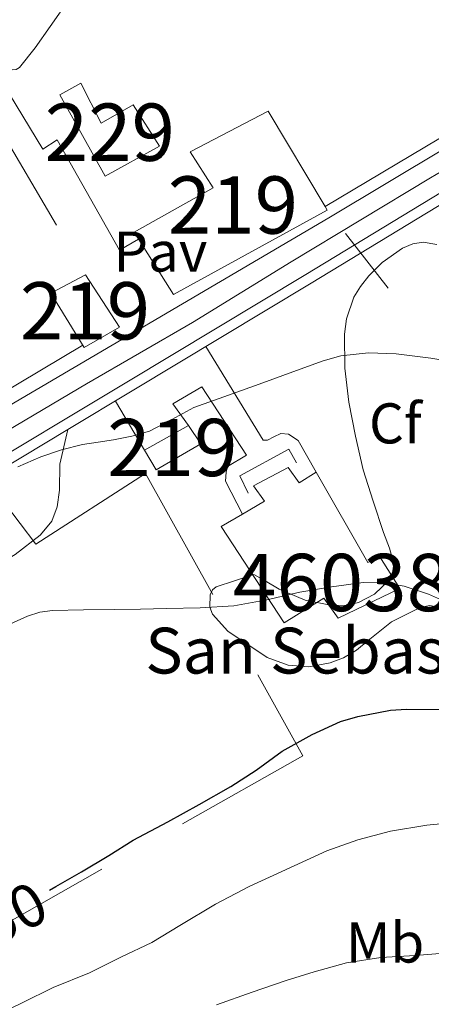
# Model space of a CAD drawing. Extents: x 559618 to 566467, y 747406 to 752095.
# Drawn here: x 566282 to 566354, y 747990 to 748162 of the extents above; entities that cross this region are included whole.
import ezdxf
from ezdxf.enums import TextEntityAlignment as Align

# ---------------------------------------------------------------- set-up
doc = ezdxf.new("R2010")
doc.units = 0
doc.header["$MEASUREMENT"] = 0
for name, pattern in [('DGN Style 2', [40.23712, 24.142272, -16.094848]), ('DGN Style 3', [56.331967999999996, 40.23712, -16.094848]), ('DGN Style 4', [64.41962912, 32.189696, -16.094848, 0.04023712, -16.094848]), ('DGN Style 5', [28.165983999999998, 12.071136, -16.094848]), ('DGN Style 7', [80.47424, 36.213408, -16.094848, 12.071136, -16.094848])]:
    doc.linetypes.add(name, pattern=pattern)
for name, color, linetype in [('Nivel 15', 7, 'Continuous'), ('Nivel 16', 7, 'Continuous'), ('Nivel 20', 7, 'Continuous'), ('Nivel 21', 7, 'Continuous'), ('Nivel 22', 7, 'Continuous'), ('Nivel 23', 7, 'Continuous'), ('Nivel 25', 7, 'Continuous'), ('Nivel 26', 7, 'Continuous'), ('Nivel 32', 7, 'Continuous'), ('Nivel 35', 7, 'Continuous'), ('Nivel 37', 7, 'Continuous'), ('Nivel 4', 7, 'Continuous'), ('Nivel 41', 7, 'Continuous'), ('Nivel 44', 7, 'Continuous'), ('Nivel 48', 7, 'Continuous'), ('Nivel 5', 7, 'Continuous'), ('Nivel 52', 7, 'Continuous'), ('Nivel 54', 7, 'Continuous'), ('Nivel 57', 7, 'Continuous')]:
    doc.layers.add(name, color=color, linetype=linetype)
doc.styles.add('Style-arial', font='arial.shx', dxfattribs={"bigfont": 'arialbig.shx'})
doc.styles.add('Style-ariali', font='ariali.shx', dxfattribs={"bigfont": 'arialibig.shx'})
doc.styles.add('Style-arialn', font='arialn.shx', dxfattribs={"bigfont": 'arialnbig.shx'})

msp = doc.modelspace()

# ---------------------------------------------------------------- linework, layer by layer
at = {"layer": 'Nivel 15', "color": 1, "linetype": 'Continuous', "lineweight": 0}
msp.add_polyline3d([(566301.7379999999, 748147.1969999999, 539.779), (566306.314, 748139.997, 538.835), (566296.842, 748134.733, 538.803), (566288.97, 748148.9410000001, 538.243), (566292.6340000001, 748150.9569999999, 538.211), (566296.1540000001, 748143.997, 539.219), (566301.7379999999, 748147.1969999999, 539.779)], dxfattribs=at)
at = {"layer": 'Nivel 15', "color": 53, "linetype": 'Continuous', "lineweight": 13}
for points in [[(566335.2139999999, 748129.439, 539.513), (566335.578, 748128.8289999999, 539.5070000000001), (566308.794, 748114.1089999999, 545.715), (566301.882, 748125.0050000001, 546.931), (566315.706, 748132.733, 545.811), (566311.642, 748138.9890000001, 541.027), (566325.2579999999, 748146.1089999999, 539.683), (566335.2139999999, 748129.439, 539.513)], [(566287.3859999999, 748114.3489999999, 541.443), (566293.402, 748117.517, 540.899), (566299.3219999999, 748108.3970000001, 540.259), (566293.21, 748104.8770000001, 540.595), (566287.3859999999, 748114.3489999999, 541.443)], [(566303.6969999999, 748086.936, 542.427), (566311.3929999999, 748091.24, 542.107), (566313.521, 748088.024, 542.219), (566305.7450000001, 748083.48, 542.315), (566303.6969999999, 748086.936, 542.427)]]:
    msp.add_polyline3d(points, dxfattribs=at)
at = {"layer": 'Nivel 15', "color": 1, "linetype": 'Continuous', "lineweight": 13}
msp.add_polyline3d([(566317.0730000001, 748073.608, 543.013), (566320.7990000001, 748075.787, 542.848), (566324.625, 748078.024, 542.678), (566322.689, 748080.696, 542.259), (566328.7690000001, 748083.9280000001, 542.062), (566330.673, 748081.2080000001, 542.477), (566333.665, 748083.0959999999, 542.351), (566342.6570000001, 748067.3360000001, 544.564), (566344.737, 748068.344, 544.442), (566348.209, 748062.7919999999, 545.12), (566337.4890000001, 748057.6240000001, 546.213), (566334.977, 748061.0800000001, 545.376), (566328.033, 748056.7919999999, 545.972), (566317.0730000001, 748073.608, 543.013)], dxfattribs=at)
at = {"layer": 'Nivel 16', "color": 1, "linetype": 'Continuous', "lineweight": 13, "extrusion": (-0.04968847539469095, 0.08412447574734068, 0.9952156188450755), "elevation": 35331.30429997416, "flags": 128}
msp.add_lwpolyline([(-868052.3587178686, -354360.0349424279), (-868052.3587178683, -354370.0244024734)], dxfattribs=at)
at = {"layer": 'Nivel 16', "color": 1, "linetype": 'Continuous', "lineweight": 13}
for points in [[(566333.665, 748083.0959999999, 543.131), (566330.5290000001, 748088.632, 543.019), (566328.817, 748089.7520000001, 542.6510000000001), (566327.4569999999, 748089.8160000001, 541.835), (566326.273, 748089.24, 541.323), (566325.1529999999, 748088.6640000001, 541.195), (566324.4169999999, 748088.6640000001, 541.035), (566314.4169999999, 748105.048, 538.187)], [(566311.3929999999, 748091.24, 540.219), (566308.673, 748095, 540.059), (566313.729, 748097.96, 539.947), (566321.4890000001, 748086.04, 541.787), (566318.209, 748084.0719999999, 542.619), (566317.953, 748083.112, 542.987), (566317.8090000001, 748081.5120000001, 543.147), (566320.7990000001, 748075.787, 543.371)], [(566321.7930000001, 748079.432, 543.291), (566320.3049999999, 748082.4720000001, 543.291), (566328.865, 748087.0800000001, 543.259), (566330.209, 748084.7280000001, 543.195)]]:
    msp.add_polyline3d(points, dxfattribs=at)
at = {"layer": 'Nivel 20', "color": 7, "linetype": 'DGN Style 2', "lineweight": 0, "extrusion": (-0.002990780838540205, 0.005094278267495007, 0.9999825516272317), "elevation": 2655.564949264434, "flags": 128}
msp.add_lwpolyline([(566275.1981245375, 748143.2006593025), (566292.510651255, 748113.7122766634)], dxfattribs=at)
at = {"layer": 'Nivel 20', "color": 7, "linetype": 'DGN Style 2', "lineweight": 0, "extrusion": (0.03331131073107478, 0.01967282769504892, 0.9992513880039692), "elevation": 34119.73851101141, "flags": 128}
msp.add_lwpolyline([(356188.7791993823, -867360.8631991008), (356188.7791993823, -867274.8388840265)], dxfattribs=at)
at = {"layer": 'Nivel 20', "color": 7, "linetype": 'DGN Style 2', "lineweight": 0, "extrusion": (-0.03189131486808813, 0.04214875532273636, 0.9986022363587659), "elevation": 14010.87549586118, "flags": 128}
msp.add_lwpolyline([(-902957.3811221053, -254488.7550048418), (-902957.3811221048, -254479.673429648)], dxfattribs=at)
at = {"layer": 'Nivel 20', "color": 7, "linetype": 'DGN Style 2', "lineweight": 0}
msp.add_polyline3d([(566284.753, 748070.5360000001, 540.955), (566303.905, 748082.8559999999, 541.355), (566331.3289999999, 748033.5760000001, 550.4590000000001), (566260.065, 747993.304, 551.771), (566209.169, 747967.6400000001, 554.699), (566187.3929999999, 747958.0719999999, 560.107), (566166.0970000001, 748009.976, 545.867), (566279.281, 748077.7679999999, 540.475)], dxfattribs=at)
at = {"layer": 'Nivel 21', "color": 7, "linetype": 'Continuous', "lineweight": 13, "extrusion": (0.04455856525560505, 0.02672093185784605, 0.9986493509050163), "elevation": 45760.70187700258, "flags": 128}
msp.add_lwpolyline([(350332.471779629, -869193.6776096043), (350332.471779629, -869179.7621124159)], dxfattribs=at)
at = {"layer": 'Nivel 21', "color": 7, "linetype": 'Continuous', "lineweight": 13}
for points in [[(565968.1059999999, 747797.5490000001, 550.595), (565971.77, 747802.5889999999, 550.739), (565974.666, 747807.885, 550.771), (565983.7860000001, 747820.077, 550.195), (566001.6740000001, 747845.4369999999, 549.091), (566019.146, 747869.0689999999, 547.779), (566044.0900000001, 747900.8929999999, 546.819), (566073.0179999999, 747939.9809999999, 546.867), (566090.794, 747964.2050000001, 546.4350000000001), (566103.3700000001, 747980.301, 546.3870000000001), (566114.7779999999, 747992.413, 545.811), (566124.6340000001, 748001.0689999999, 545.155), (566133.1140000001, 748007.0530000001, 544.803), (566169.402, 748028.253, 543.235), (566199.21, 748045.757, 542.259), (566235.818, 748068.301, 541.187), (566272.4739999999, 748090.2209999999, 539.075), (566335.834, 748127.5009999999, 536.899), (566376.7139999999, 748151.9650000001, 536.115), (566423.6740000001, 748180.685, 536.403), (566455.1300000001, 748199.8049999999, 536.467), (566458.067, 748201.521, 536.447)], [(565988.76, 747814.094, 549.996), (566014.2820000001, 747848.381, 548.4350000000001), (566035.7220000001, 747877.837, 548.019), (566060.6980000001, 747911.9169999999, 547.5550000000001), (566067.0819999999, 747920.7339999999, 547.363), (566080.8899999999, 747939.8049999999, 546.947), (566099.338, 747964.0449999999, 546.5310000000001), (566114.73, 747981.2609999999, 545.683), (566125.658, 747992.237, 545.251), (566133.3219999999, 747998.061, 544.659), (566145.466, 748005.4210000001, 543.907), (566186.906, 748030.477, 542.659), (566226.2339999999, 748054.4610000001, 541.027), (566271.898, 748081.565, 539.731), (566300.6340000001, 748098.797, 537.987), (566331.8500000001, 748117.581, 536.867), (566363.898, 748137.0689999999, 536.243), (566399.1140000001, 748158.4610000001, 536.099), (566443.514, 748184.797, 536.323), (566458.1470000001, 748193.291, 536.208)], [(566458.1669999999, 748191.2409999999, 536.215), (566444.4169999999, 748183.2590000001, 536.323), (566400.0320000001, 748156.932, 536.099), (566383.1599999999, 748146.683, 536.168), (566364.824, 748135.5449999999, 536.243), (566332.773, 748116.0549999999, 536.867), (566301.5519999999, 748097.2679999999, 537.987), (566290.355, 748090.5530000001, 538.667)], [(566335.2139999999, 748129.439, 536.995), (566374.8740000001, 748153.0689999999, 536.067), (566416.2220000001, 748178.611, 536.364), (566418.0260000001, 748179.709, 536.275), (566417.3060000001, 748180.717, 536.291)], [(566290.355, 748090.5530000001, 538.666), (566288.9450000001, 748084.504, 540.123), (566288.881, 748079.9439999999, 540.123), (566288.4650000001, 748077.048, 540.267), (566287.5689999999, 748074.5360000001, 540.363), (566286.449, 748073.2080000001, 540.5070000000001), (566285.521, 748072.104, 540.635), (566281.1370000001, 748068.712, 541.147), (566257.777, 748054.4880000001, 543.035), (566255.8970000001, 748052.3019999999, 543.2090000000001), (566255.1799999999, 748049.5249999999, 543.552), (566255.281, 748048.264, 543.739), (566256.881, 748043.2720000001, 543.963), (566256.7919999999, 748040.449, 544.085), (566255.435, 748037.97, 544.135), (566254.065, 748036.8400000001, 544.123), (566249.4469999999, 748034.038, 544.123)]]:
    msp.add_polyline3d(points, dxfattribs=at)
at = {"layer": 'Nivel 22', "color": 30, "linetype": 'DGN Style 5', "lineweight": 30, "elevation": 550, "flags": 128}
msp.add_lwpolyline([(566269.2579999999, 747999.9920000001), (566273.8090000001, 748002.328), (566278.673, 748004.9040000001), (566283.889, 748008.1680000001), (566287.1440000001, 748010.1499999999)], dxfattribs=at)
at = {"layer": 'Nivel 23', "color": 7, "linetype": 'DGN Style 4', "lineweight": 0}
msp.add_polyline3d([(566409.267, 748168.193, 536.23), (566397.7390000001, 748161.395, 536.177), (566383.9709999999, 748152.8870000001, 536.1510000000001), (566365.5120000001, 748141.5349999999, 536.27), (566353.567, 748134.4580000001, 536.5), (566329.3030000001, 748119.8289999999, 537.038), (566312.0700000001, 748109.186, 537.647), (566293.611, 748098.5009999999, 538.349), (566268.4450000001, 748083.591, 539.614), (566254.183, 748074.842, 540.122), (566233.7679999999, 748062.6599999999, 541.011), (566206.7609999999, 748046.362, 541.912), (566182.057, 748031.72, 542.746), (566150.7110000001, 748013.013, 543.919), (566129.8219999999, 748000.8260000001, 544.993)], dxfattribs=at)
at = {"layer": 'Nivel 25', "color": 1, "linetype": 'Continuous', "lineweight": 0}
msp.add_polyline3d([(566276.122, 748147.021, 537.913), (566280.186, 748149.037, 536.5310000000001), (566285.994, 748139.4850000001, 536.403), (566288.506, 748141.085, 536.067), (566299.338, 748121.8530000001, 537.075), (566302.6570000001, 748123.783, 537.235)], dxfattribs=at)
at = {"layer": 'Nivel 32', "color": 6, "linetype": 'DGN Style 7', "lineweight": 0, "extrusion": (0.1238493922161185, 0.208325464039298, 0.9701864919078751), "elevation": 226515.5519865878, "flags": 128}
msp.add_lwpolyline([(-104567.5975817809, -904526.3554155193), (-104534.877496774, -904532.2557390812), (-104501.0073917563, -904545.8883747798)], dxfattribs=at)
at = {"layer": 'Nivel 35', "color": 92, "linetype": 'DGN Style 3', "lineweight": 0}
for points in [[(566318.219, 748055.355, 552.405), (566315.5530000001, 748058.328, 551.867), (566315.0860000001, 748059.5160000001, 551.8340000000001), (566315.152, 748061.6880000001, 551.896), (566315.5419999999, 748062.565, 551.802), (566316.1769999999, 748063.064, 551.515), (566319.3729999999, 748064.121, 549.79), (566322.781, 748065.247, 548.066), (566324.737, 748064.104, 550.155), (566327.2010000001, 748062.6640000001, 550.171), (566331.717, 748060.773, 550.261), (566336.449, 748059.848, 550.363), (566339.061, 748059.882, 550.343), (566341.023, 748060.3430000001, 550.267), (566343.8330000001, 748061.78, 550.057), (566346.3049999999, 748064.1680000001, 549.739), (566346.906, 748065.2, 549.592), (566347.186, 748067.047, 549.28), (566346.449, 748069.8489999999, 548.768), (566345.3929999999, 748072.584, 548.347), (566343.5590000001, 748078.0109999999, 547.688), (566341.841, 748083.48, 547.035), (566340.4709999999, 748089.3729999999, 546.298), (566339.3130000001, 748095.3200000001, 545.675), (566338.6170000001, 748101.219, 545.366), (566338.5930000001, 748107.1599999999, 545.147), (566338.909, 748109.8330000001, 545.0070000000001), (566340.233, 748113.645, 544.7860000000001), (566341.361, 748115.5020000001, 544.696), (566342.8489999999, 748117.352, 544.635), (566345.142, 748119.6599999999, 544.6080000000001), (566348.69, 748122.21, 544.638), (566350.4979999999, 748122.935, 544.664), (566352.321, 748123.2080000001, 544.683), (566354.6680000001, 748122.854, 544.699)], [(566355.6170000001, 748059.3840000001, 553.659), (566353.477, 748059.827, 553.588), (566351.75, 748059.4920000001, 553.539), (566346.753, 748056.9680000001, 553.467), (566342.6810000001, 748053.723, 553.52)], [(566342.6810000001, 748053.723, 553.52), (566340.6610000001, 748052.0390000001, 553.556), (566338.4169999999, 748050.6799999999, 553.5790000000001), (566336.071, 748049.7960000001, 553.582), (566332.369, 748049.118, 553.556), (566328.753, 748049.3999999999, 553.4830000000001), (566325.1030000001, 748050.719, 553.269), (566318.219, 748055.355, 552.405)]]:
    msp.add_polyline3d(points, dxfattribs=at)
at = {"layer": 'Nivel 4', "color": 30, "linetype": 'Continuous', "lineweight": 30, "elevation": 550, "flags": 128}
msp.add_lwpolyline([(566287.1440000001, 748010.1499999999), (566288.2250000001, 748010.808), (566292.737, 748013.3360000001), (566297.4890000001, 748016.1680000001), (566301.7609999999, 748018.872), (566307.7930000001, 748022.0560000001), (566313.233, 748025.064), (566318.7849999999, 748028.216), (566323.185, 748031.0959999999), (566327.729, 748034.3759999999), (566332.9450000001, 748037.3360000001), (566337.905, 748039.5760000001), (566340.913, 748040.4720000001), (566346.5930000001, 748041.56), (566349.409, 748041.736), (566355.953, 748041.6880000001)], dxfattribs=at)
at = {"layer": 'Nivel 5', "color": 30, "linetype": 'Continuous', "lineweight": 0, "flags": 128}
for points, elevation in [([(566250.564, 748161.004), (566252.663, 748161.307), (566254.655, 748161.595), (566258.5819999999, 748161.862), (566262.527, 748161.787), (566266.1440000001, 748161.423), (566269.679, 748160.379), (566273.014, 748158.385), (566276.175, 748156.1869999999), (566279.182, 748154.013), (566280.659, 748153.338), (566281.315, 748153.3500000001), (566281.8870000001, 748153.6910000001), (566284.669, 748157.1340000001), (566287.247, 748160.8910000001), (566290.6910000001, 748165.807)], 535), ([(566281.6270000001, 748084.0220000001), (566285.663, 748085.787), (566289.26, 748087.007), (566292.9269999999, 748087.9310000001), (566295.6140000001, 748088.3500000001), (566298.3030000001, 748088.747), (566301.473, 748089.389), (566304.591, 748090.267), (566308.476, 748092.308), (566312.335, 748094.379), (566318.335, 748096.54), (566324.335, 748098.699), (566329.575, 748100.621), (566334.8470000001, 748102.5390000001), (566337.9539999999, 748103.3859999999), (566342.7660000001, 748103.8940000001), (566347.5830000001, 748103.723), (566353.611, 748103.014), (566359.631, 748101.9950000001)], 540), ([(566279.071, 748056.0590000001), (566283.2849999999, 748057.966), (566285.45, 748058.6329999999), (566287.679, 748058.923), (566293.0630000001, 748059.0390000001), (566298.4469999999, 748059.131), (566302.9990000001, 748059.203), (566307.551, 748059.2749999999), (566313.4340000001, 748059.4010000001), (566319.311, 748059.7550000001), (566325.0630000001, 748060.811), (566330.783, 748062.139), (566336.3090000001, 748063.1070000001), (566341.8389999999, 748063.835), (566344.692, 748063.889), (566348.962, 748063.199), (566353.2150000001, 748061.8030000001), (566358.456, 748059.4809999999)], 545), ([(566278.351, 747988.5549999999), (566282.351, 747990.4909999999), (566287.791, 747993.163), (566294.1270000001, 747995.6910000001), (566299.5989999999, 747998.4750000001), (566304.9909999999, 748001.0349999999), (566309.8870000001, 748003.9469999999), (566316.0630000001, 748007.6910000001), (566321.9510000001, 748010.763), (566335.503, 748017.003), (566340.895, 748018.9070000001), (566346.6070000001, 748020.443), (566352.959, 748021.483), (566358.415, 748022.027)], 555), ([(566316.2390000001, 747990.155), (566322.479, 747992.315), (566328.3829999999, 747994.395), (566333.2790000001, 747995.8829999999), (566338.9269999999, 747997.435), (566344.895, 747998.3630000001), (566350.895, 747998.747), (566355.967, 747999.163)], 560)]:
    msp.add_lwpolyline(points, dxfattribs=dict(at, elevation=elevation))
at = {"layer": 'Nivel 52', "color": 1, "linetype": 'Continuous', "lineweight": 0}
msp.add_polyline3d([(566301.7379999999, 748147.1969999999, 539.779), (566296.1540000001, 748143.997, 539.219), (566292.6340000001, 748150.9569999999, 538.211), (566288.97, 748148.9410000001, 538.243), (566296.842, 748134.733, 538.803), (566306.314, 748139.997, 538.835)], close=True, dxfattribs=at)
at = {"layer": 'Nivel 52', "color": 1, "linetype": 'Continuous', "lineweight": 13}
for points in [[(566335.2139999999, 748129.439, 539.513), (566325.2579999999, 748146.1089999999, 539.683), (566311.642, 748138.9890000001, 541.027), (566315.706, 748132.733, 545.811), (566301.882, 748125.0050000001, 546.931), (566308.794, 748114.1089999999, 545.715), (566335.578, 748128.8289999999, 539.5070000000001)], [(566317.0730000001, 748073.608, 543.013), (566328.033, 748056.7919999999, 545.972), (566334.977, 748061.0800000001, 545.376), (566337.4890000001, 748057.6240000001, 546.213), (566348.209, 748062.7919999999, 545.12), (566344.737, 748068.344, 544.442), (566342.6570000001, 748067.3360000001, 544.564), (566333.665, 748083.0959999999, 542.351), (566330.673, 748081.2080000001, 542.477), (566328.7690000001, 748083.9280000001, 542.062), (566322.689, 748080.696, 542.259), (566324.625, 748078.024, 542.678), (566320.7990000001, 748075.787, 542.848)]]:
    msp.add_polyline3d(points, close=True, dxfattribs=at)
for points in [[(566287.3859999999, 748114.3489999999, 541.443), (566293.21, 748104.8770000001, 540.595), (566299.3219999999, 748108.3970000001, 540.259), (566293.402, 748117.517, 540.899)], [(566303.6969999999, 748086.936, 542.427), (566305.7450000001, 748083.48, 542.315), (566313.521, 748088.024, 542.219), (566311.3929999999, 748091.24, 542.107)]]:
    msp.add_3dface(points, dxfattribs=at)
at = {"layer": 'Nivel 54', "color": 9, "linetype": 'Continuous', "lineweight": 0}
for points in [[(566014.2820000001, 747848.381, 548.4350000000001), (566035.7220000001, 747877.837, 548.019), (566060.6980000001, 747911.9169999999, 547.5550000000001), (566067.0819999999, 747920.7339999999, 547.363), (566080.8899999999, 747939.8049999999, 546.947), (566099.338, 747964.0449999999, 546.5310000000001), (566114.73, 747981.2609999999, 545.683), (566125.658, 747992.237, 545.251), (566133.3219999999, 747998.061, 544.659), (566145.466, 748005.4210000001, 543.907), (566186.906, 748030.477, 542.659), (566226.2339999999, 748054.4610000001, 541.027), (566271.898, 748081.565, 539.731), (566300.6340000001, 748098.797, 537.987), (566331.8500000001, 748117.581, 536.867), (566363.898, 748137.0689999999, 536.243), (566399.1140000001, 748158.4610000001, 536.099), (566443.514, 748184.797, 536.323)], [(566423.6740000001, 748180.685, 536.403), (566376.7139999999, 748151.9650000001, 536.115), (566335.834, 748127.5009999999, 536.899), (566272.4739999999, 748090.2209999999, 539.075), (566235.818, 748068.301, 541.187), (566199.21, 748045.757, 542.259), (566169.402, 748028.253, 543.235), (566133.1140000001, 748007.0530000001, 544.803), (566124.6340000001, 748001.0689999999, 545.155), (566114.7779999999, 747992.413, 545.811), (566103.3700000001, 747980.301, 546.3870000000001), (566090.794, 747964.2050000001, 546.4350000000001), (566073.0179999999, 747939.9809999999, 546.867), (566044.0900000001, 747900.8929999999, 546.819), (566019.146, 747869.0689999999, 547.779), (566001.6740000001, 747845.4369999999, 549.091)]]:
    msp.add_polyline3d(points, dxfattribs=at)
at = {"layer": 'Nivel 57', "color": 92, "linetype": 'DGN Style 3', "lineweight": 0}
msp.add_polyline3d([(566354.6680000001, 748122.854, 544.699), (566352.321, 748123.2080000001, 544.683), (566350.4979999999, 748122.935, 544.664), (566348.69, 748122.21, 544.638), (566345.142, 748119.6599999999, 544.6080000000001), (566342.8489999999, 748117.352, 544.635), (566341.361, 748115.5020000001, 544.696), (566340.233, 748113.645, 544.7860000000001), (566338.909, 748109.8330000001, 545.0070000000001), (566338.5930000001, 748107.1599999999, 545.147), (566338.6170000001, 748101.219, 545.366), (566339.3130000001, 748095.3200000001, 545.675), (566340.4709999999, 748089.3729999999, 546.298), (566341.841, 748083.48, 547.035), (566343.5590000001, 748078.0109999999, 547.688), (566345.3929999999, 748072.584, 548.347), (566346.449, 748069.8489999999, 548.768), (566347.186, 748067.047, 549.28), (566346.906, 748065.2, 549.592), (566346.3049999999, 748064.1680000001, 549.739), (566343.8330000001, 748061.78, 550.057), (566341.023, 748060.3430000001, 550.267), (566339.061, 748059.882, 550.343), (566336.449, 748059.848, 550.363), (566331.717, 748060.773, 550.261), (566327.2010000001, 748062.6640000001, 550.171), (566324.737, 748064.104, 550.155), (566322.781, 748065.247, 548.066), (566319.3729999999, 748064.121, 549.79), (566316.1769999999, 748063.064, 551.515), (566315.5419999999, 748062.565, 551.802), (566315.152, 748061.6880000001, 551.896), (566315.0860000001, 748059.5160000001, 551.8340000000001), (566315.5530000001, 748058.328, 551.867), (566318.219, 748055.355, 552.405), (566325.1030000001, 748050.719, 553.269), (566328.753, 748049.3999999999, 553.4830000000001), (566332.369, 748049.118, 553.556), (566336.071, 748049.7960000001, 553.582), (566338.4169999999, 748050.6799999999, 553.5790000000001), (566340.6610000001, 748052.0390000001, 553.556), (566342.6810000001, 748053.723, 553.52), (566346.753, 748056.9680000001, 553.467), (566351.75, 748059.4920000001, 553.539), (566353.477, 748059.827, 553.588), (566355.6170000001, 748059.3840000001, 553.659)], dxfattribs=at)

# ---------------------------------------------------------------- texts
at = {"layer": 'Nivel 26', "color": 7, "linetype": 'Continuous', "lineweight": 0, "style": 'Style-arial'}
msp.add_text('Pav', height=7.000002, dxfattribs=at).set_placement((566306.4784461884, 748121.588001, 537.3290000000001), align=Align.MIDDLE_CENTER)
at = {"layer": 'Nivel 37', "color": 92, "linetype": 'Continuous', "lineweight": 0}
for s, style, p in [('Cf', 'Style-arial', (566347.4467929178, 748091.6100009999, 541.51)), ('Mb', 'Style-arialn', (566345.6598623525, 748001.000001, 559.4110000000001))]:
    msp.add_text(s, height=7.000002, dxfattribs=dict(at, style=style)).set_placement(p, align=Align.MIDDLE_CENTER)
at = {"layer": 'Nivel 41', "color": 7, "linetype": 'Continuous', "lineweight": 0, "style": 'Style-ariali'}
msp.add_text('550', height=7.5, rotation=27.9059299074708, dxfattribs=at).set_placement((566278.315767067, 748004.7144998303, 550), align=Align.MIDDLE_CENTER)
at = {"layer": 'Nivel 44', "color": 53, "linetype": 'Continuous', "lineweight": 0, "style": 'Style-arial'}
msp.add_text('San Sebasti%%225n', height=7.999998000000001, dxfattribs=at).set_placement((566303.8570000001, 748047.949, 546.514))
at = {"layer": 'Nivel 48', "color": 7, "linetype": 'Continuous', "lineweight": 0, "style": 'Style-arialn'}
msp.add_text('229', height=10.000002, dxfattribs=at).set_placement((566297.663660008, 748142.426001, 536.09), align=Align.MIDDLE_CENTER)
at = {"layer": 'Nivel 48', "color": 1, "linetype": 'Continuous', "lineweight": 0, "style": 'Style-arialn'}
for s, p in [('219', (566319.1306600079, 748129.7180009999, 536.916)), ('219', (566293.3376600079, 748111.2480009999, 537.815)), ('219', (566308.565660008, 748087.398001, 540.698)), ('460382', (566341.8392644057, 748063.835001, 545))]:
    msp.add_text(s, height=10.000002, dxfattribs=at).set_placement(p, align=Align.MIDDLE_CENTER)

doc.saveas('drawing.dxf')
